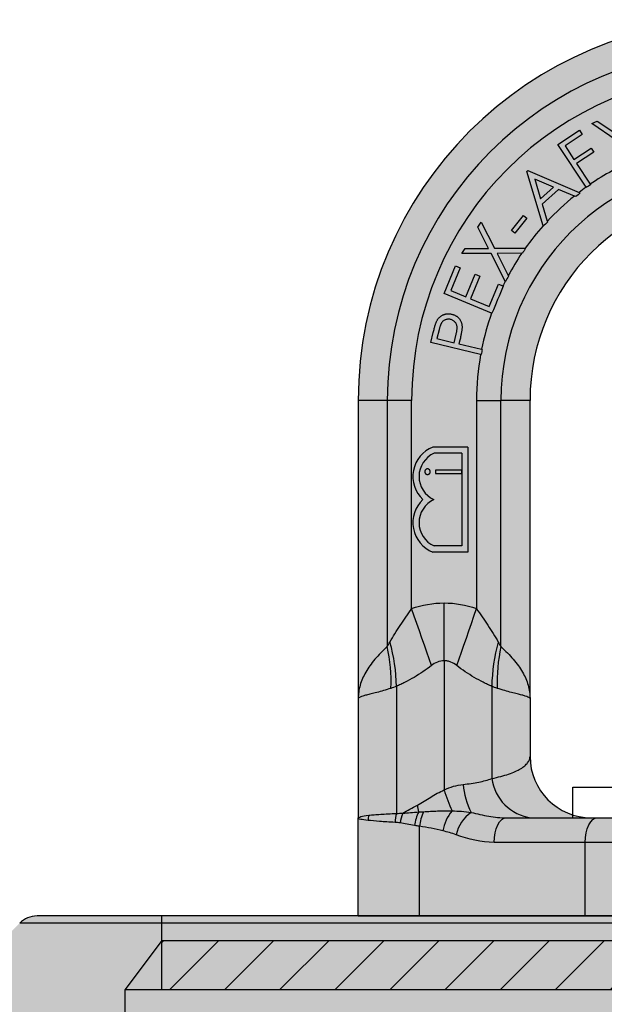
# Model space of a CAD drawing. Units: millimetres. Extents: x -25657 to -5903, y -22103 to -657.
# Drawn here: x -16256 to -16208, y -19329 to -19249 of the extents above; entities that cross this region are included whole.
import ezdxf

# ---------------------------------------------------------------- set-up
doc = ezdxf.new("R2010")
doc.units = ezdxf.units.MM
for name, color, linetype, lineweight in [('5- Léger', 251, 'Continuous', 9), ('TOPWET_PRVEK', 141, 'Continuous', 13), ('TOPWET_PRVEK_TLUSTOU', 142, 'Continuous', 30)]:
    doc.layers.add(name, color=color, linetype=linetype, lineweight=lineweight)
doc.layers.add('8- Transparent', color=7, linetype='Continuous', lineweight=5, true_color=0xffffff)

msp = doc.modelspace()

# ---------------------------------------------------------------- hatches: boundary and pattern name
at = {"layer": '5- Léger'}
h = msp.add_hatch(color=256, dxfattribs=at)
h.dxf.hatch_style = 1
h.paths.add_polyline_path([(-16244.157, -19323.932), (-16247.157, -19327.932), (-16244.157, -19327.932)])
h.paths.add_polyline_path([(-16150.157, -19323.932), (-16150.157, -19327.932), (-16147.157, -19327.932)])
h = msp.add_hatch(dxfattribs=at)
h.set_pattern_fill('ANSI31', color=256)
h.set_pattern_definition([(45, (-73253.7974, -56976.7807), (-2.24506403, 2.24506403), [])])
h.paths.add_polyline_path([(-16150.157, -19323.932), (-16244.157, -19323.932), (-16244.157, -19327.932), (-16150.157, -19327.932)])
at = {"layer": '8- Transparent', "true_color": 0xcccccc}
h = msp.add_hatch(color=254, dxfattribs=at)
h.dxf.hatch_style = 1
edge = h.paths.add_edge_path()
edge.add_arc((-16197.157, -19279.932), 31, 0, 90, ccw=False)
edge.add_spline(control_points=[(-16166.157, -19279.932), (-16166.157, -19304.189)], knot_values=[0, 0, 1, 1], degree=1, periodic=0)
edge.add_line((-16166.157, -19304.189), (-16166.157, -19313.932))
edge.add_line((-16166.157, -19313.932), (-16166.157, -19321.932))
edge.add_line((-16166.157, -19321.932), (-16228.157, -19321.932))
edge.add_line((-16228.157, -19321.932), (-16228.157, -19313.932))
edge.add_line((-16228.157, -19313.932), (-16228.157, -19304.189))
edge.add_spline(control_points=[(-16228.157, -19304.189), (-16228.157, -19279.932)], knot_values=[0, 0, 1, 1], degree=1, periodic=0)
edge.add_arc((-16197.157, -19279.932), 31, 90, 180, ccw=False)
edge = h.paths.add_edge_path(flags=16)
edge.add_spline(control_points=[(-16180.157, -19279.932), (-16180.157, -19304.189)], knot_values=[0, 0, 1, 1], degree=1, periodic=0)
edge.add_line((-16180.157, -19304.189), (-16180.157, -19308.932))
edge.add_arc((-16185.157, -19308.932), 5, -90, 0, ccw=False)
edge.add_line((-16185.157, -19313.932), (-16209.157, -19313.932))
edge.add_arc((-16209.157, -19308.932), 5, 180, 270, ccw=False)
edge.add_line((-16214.157, -19308.932), (-16214.157, -19304.189))
edge.add_spline(control_points=[(-16214.157, -19304.189), (-16214.157, -19279.932)], knot_values=[0, 0, 1, 1], degree=1, periodic=0)
edge.add_arc((-16197.157, -19279.932), 17, 0, 180, ccw=False)
h = msp.add_hatch(color=254, dxfattribs=at)
h.dxf.hatch_style = 1
edge = h.paths.add_edge_path()
edge.add_line((-16139.986, -19321.932), (-16254.329, -19321.932))
edge.add_arc((-16254.329, -19323.932), 2, 90, 135)
edge.add_spline(control_points=[(-16255.743, -19322.518), (-16299.218, -19365.992)], knot_values=[0, 0, 1, 1], degree=1, periodic=0)
edge.add_arc((-16298.157, -19367.053), 1.5, 135, 270)
edge.add_line((-16298.157, -19368.553), (-16096.157, -19368.553))
edge.add_arc((-16096.157, -19367.053), 1.5, 270, 405)
edge.add_spline(control_points=[(-16095.097, -19365.992), (-16138.572, -19322.518)], knot_values=[0, 0, 1, 1], degree=1, periodic=0)
edge.add_arc((-16139.986, -19323.932), 2, 45, 90)
at = {"layer": 'TOPWET_PRVEK', "ltscale": 20, "true_color": 0xcccccc}
h = msp.add_hatch(color=254, dxfattribs=at)
h.dxf.hatch_style = 1
h.paths.add_polyline_path([(-16251.157, -19931.932), (-16252.157, -19931.932), (-16327.157, -20006.932), (-16327.157, -20007.932), (-16258.157, -20007.932), (-16251.157, -20000.932)])
h.paths.add_polyline_path([(-16194.157, -19931.932), (-16200.157, -19931.932), (-16200.157, -20007.932), (-16194.157, -20007.932)])
h.paths.add_polyline_path([(-16142.157, -19931.932), (-16143.157, -19931.932), (-16143.157, -20000.932), (-16136.157, -20007.932), (-16067.157, -20007.932), (-16067.157, -20006.932)])
h.paths.add_polyline_path([(-16047.157, -20011.932), (-16347.157, -20011.932), (-16347.157, -20021.932), (-16047.157, -20021.932)])
h.paths.add_polyline_path([(-16150.157, -19321.932), (-16244.157, -19321.932), (-16244.157, -19323.932), (-16150.157, -19323.932)])
h = msp.add_hatch(color=254, dxfattribs=at)
h.dxf.hatch_style = 1
h.paths.add_polyline_path([(-16147.157, -19327.932), (-16247.157, -19327.932), (-16247.157, -20007.932), (-16200.157, -20007.932), (-16200.157, -20000.932, -0.414214), (-16204.157, -19996.932), (-16204.157, -19931.932, -0.414214), (-16200.157, -19927.932), (-16194.157, -19927.932, -0.414214), (-16190.157, -19931.932), (-16190.157, -19996.932, -0.414214), (-16194.157, -20000.932), (-16194.157, -20007.932), (-16147.157, -20007.932), (-16147.157, -19996.932), (-16147.157, -19951.932), (-16147.157, -19947.932)])

# ---------------------------------------------------------------- linework, layer by layer
at = {"layer": 'TOPWET_PRVEK_TLUSTOU'}
for p, q in [((-16209.132, -19257.391), (-16208.685, -19257.186)), ((-16207.149, -19258.723), (-16209.132, -19257.391)), ((-16208.685, -19257.186), (-16207.088, -19258.258)), ((-16211.882, -19259.086), (-16210.124, -19257.931)), ((-16209.897, -19258.277), (-16211.306, -19259.203)), ((-16210.124, -19257.931), (-16209.897, -19258.277)), ((-16209.593, -19262.572), (-16211.882, -19259.086)), ((-16211.306, -19259.203), (-16210.586, -19260.3)), ((-16210.586, -19260.3), (-16209.177, -19259.374)), ((-16208.95, -19259.72), (-16210.359, -19260.646)), ((-16209.177, -19259.374), (-16208.95, -19259.72)), ((-16210.359, -19260.646), (-16209.251, -19262.332)), ((-16214.409, -19261.288), (-16214.332, -19261.22)), ((-16213.088, -19265.711), (-16214.409, -19261.288)), ((-16214.332, -19261.22), (-16210.165, -19262.997)), ((-16213.777, -19261.916), (-16213.298, -19263.527)), ((-16212.232, -19262.571), (-16213.777, -19261.916)), ((-16213.298, -19263.527), (-16212.232, -19262.571)), ((-16211.824, -19262.747), (-16213.168, -19263.954)), ((-16210.532, -19263.285), (-16211.824, -19262.747)), ((-16213.168, -19263.954), (-16212.755, -19265.347)), ((-16218.401, -19265.833), (-16218.15, -19265.419)), ((-16218.15, -19265.419), (-16217.061, -19267.544)), ((-16215.675, -19266.103), (-16214.693, -19264.864)), ((-16214.419, -19265.082), (-16215.401, -19266.321)), ((-16214.693, -19264.864), (-16214.419, -19265.082)), ((-16217.529, -19267.55), (-16218.401, -19265.833)), ((-16215.401, -19266.321), (-16215.675, -19266.103)), ((-16219.705, -19267.977), (-16219.45, -19267.557)), ((-16217.318, -19267.968), (-16219.705, -19267.977)), ((-16219.45, -19267.557), (-16217.529, -19267.55)), ((-16216.175, -19270.219), (-16217.318, -19267.968)), ((-16217.061, -19267.544), (-16214.54, -19267.529)), ((-16214.832, -19267.949), (-16216.846, -19267.965)), ((-16216.846, -19267.965), (-16215.936, -19269.765)), ((-16221.16, -19271.213), (-16220.23, -19268.979)), ((-16219.846, -19269.14), (-16220.614, -19270.984)), ((-16220.23, -19268.979), (-16219.846, -19269.14)), ((-16219.394, -19271.492), (-16218.633, -19269.664)), ((-16218.251, -19269.822), (-16219.013, -19271.651)), ((-16218.633, -19269.664), (-16218.251, -19269.822)), ((-16217.294, -19272.823), (-16221.16, -19271.213)), ((-16220.614, -19270.984), (-16219.394, -19271.492)), ((-16217.484, -19272.287), (-16216.722, -19270.458)), ((-16216.722, -19270.458), (-16216.368, -19270.606)), ((-16219.013, -19271.651), (-16217.484, -19272.287)), ((-16222.239, -19275.211), (-16222.043, -19274.396)), ((-16221.569, -19274.173), (-16221.743, -19274.897)), ((-16218.18, -19276.186), (-16222.239, -19275.211)), ((-16221.743, -19274.897), (-16220.351, -19275.232)), ((-16220.351, -19275.232), (-16220.176, -19274.541)), ((-16219.879, -19275.036), (-16219.95, -19275.328)), ((-16219.95, -19275.328), (-16218.102, -19275.772)), ((-16225.787, -19279.932), (-16228.157, -19279.932)), ((-16223.803, -19279.932), (-16225.787, -19279.932)), ((-16225.787, -19279.932), (-16225.787, -19299.991)), ((-16223.803, -19296.891), (-16223.803, -19279.932)), ((-16218.512, -19279.932), (-16216.527, -19279.932)), ((-16218.512, -19279.932), (-16218.512, -19296.891)), ((-16216.527, -19299.991), (-16216.527, -19279.932)), ((-16214.157, -19279.932), (-16216.527, -19279.932)), ((-16219.213, -19283.737), (-16222.068, -19283.737)), ((-16219.213, -19283.737), (-16219.213, -19292.288)), ((-16219.713, -19284.237), (-16221.969, -19284.237)), ((-16219.713, -19284.237), (-16219.713, -19291.788)), ((-16221.856, -19285.608), (-16221.857, -19285.886)), ((-16219.715, -19285.623), (-16221.856, -19285.608)), ((-16219.717, -19285.9), (-16219.715, -19285.623)), ((-16221.857, -19285.886), (-16219.717, -19285.9)), ((-16219.713, -19291.788), (-16221.969, -19291.788)), ((-16219.213, -19292.288), (-16222.068, -19292.288)), ((-16221.157, -19301.138), (-16221.157, -19296.432)), ((-16221.157, -19301.138), (-16221.157, -19311.658)), ((-16225.038, -19303.225), (-16225.038, -19313.581)), ((-16217.277, -19303.225), (-16217.277, -19310.736)), ((-16228.157, -19304.189), (-16228.157, -19313.932)), ((-16214.157, -19304.189), (-16214.157, -19308.932)), ((-16210.657, -19311.432), (-16183.657, -19311.432)), ((-16210.657, -19313.932), (-16210.657, -19311.432)), ((-16228.157, -19321.932), (-16228.157, -19313.932)), ((-16216.08, -19313.932), (-16208.657, -19313.932)), ((-16209.157, -19313.932), (-16185.157, -19313.932)), ((-16223.157, -19321.932), (-16223.157, -19314.624)), ((-16209.657, -19315.932), (-16217.08, -19315.932)), ((-16184.657, -19315.932), (-16209.657, -19315.932)), ((-16209.657, -19321.932), (-16209.657, -19315.932)), ((-16138.572, -19322.518), (-16255.743, -19322.518)), ((-16139.986, -19321.932), (-16254.329, -19321.932)), ((-16244.157, -19327.932), (-16244.157, -19321.932)), ((-16228.157, -19321.932), (-16166.157, -19321.932)), ((-16244.157, -19323.932), (-16247.157, -19327.932)), ((-16244.157, -19323.932), (-16150.157, -19323.932)), ((-16247.157, -20011.932), (-16247.157, -19327.932)), ((-16247.157, -19327.932), (-16147.157, -19327.932))]:
    msp.add_line(p, q, dxfattribs=at)
at = {"layer": 'TOPWET_PRVEK_TLUSTOU', "flags": 128}
for points in [[(-16222.186, -19301.535), (-16222.374, -19300.997), (-16222.567, -19300.442), (-16222.765, -19299.873), (-16222.967, -19299.291), (-16223.173, -19298.7), (-16223.382, -19298.101), (-16223.592, -19297.497), (-16223.803, -19296.891)], [(-16220.128, -19301.535), (-16219.941, -19300.997), (-16219.748, -19300.442), (-16219.55, -19299.873), (-16219.347, -19299.291), (-16219.141, -19298.7), (-16218.933, -19298.101), (-16218.723, -19297.497), (-16218.512, -19296.891)], [(-16217.08, -19315.932), (-16217.061, -19315.542), (-16217.004, -19315.166), (-16216.911, -19314.821), (-16216.787, -19314.518), (-16216.636, -19314.269), (-16216.463, -19314.084), (-16216.275, -19313.97), (-16216.08, -19313.932)], [(-16209.657, -19315.932), (-16209.638, -19315.542), (-16209.581, -19315.166), (-16209.489, -19314.821), (-16209.364, -19314.518), (-16209.213, -19314.269), (-16209.04, -19314.084), (-16208.852, -19313.97), (-16208.657, -19313.932)]]:
    msp.add_lwpolyline(points, dxfattribs=at)
at = {"layer": 'TOPWET_PRVEK_TLUSTOU'}
for centre, radius, start, end in [((-16197.157, -19279.932), 31, 90, 180), ((-16197.157, -19279.932), 28.63, 0, 180), ((-16197.157, -19279.932), 26.646, 0, 180), ((-16197.157, -19279.932), 19.37, 0, 180), ((-16197.157, -19279.932), 21.354, 118.85943, 124.49638), ((-16197.157, -19279.932), 17, 0, 180), ((-16197.157, -19279.932), 21.354, 125.61582, 127.52785), ((-16197.157, -19279.932), 21.354, 128.78073, 136.92338), ((-16197.157, -19279.932), 21.354, 138.24571, 144.49101), ((-16197.157, -19279.932), 21.354, 145.86415, 151.56987), ((-16197.157, -19279.932), 21.354, 152.94392, 154.10636), ((-16197.157, -19279.932), 21.354, 160.55517, 168.76677), ((-16197.157, -19279.932), 21.354, 169.89621, 180), ((-16221.131, -19286.13), 2.57, 111.39658, 227.11051), ((-16221.131, -19286.13), 2.07, 113.87563, 245.46089), ((-16221.131, -19289.895), 2.57, 132.88949, 248.60342), ((-16221.131, -19289.895), 2.07, 114.53911, 246.12437), ((-16238.889, -19302.837), 13.407, 357.62267, 12.25674), ((-16239.83, -19303.557), 14.796, 1.28693, 15.45044), ((-16202.485, -19303.557), 14.796, 164.54956, 178.71307), ((-16203.426, -19302.837), 13.407, 167.74331, 182.37727), ((-16209.157, -19308.932), 5, 180, 270), ((-16213.192, -19310.598), 6.443, 185.48383, 206.6808), ((-16213.574, -19310.227), 3.737, 187.8292, 262.40371), ((-16205.487, -19306.74), 16.424, 197.42222, 203.80293), ((-16235.927, -19315.561), 12.877, 9.39989, 11.94986), ((-16225.178, -19314.195), 2.177, 167.3937, 178.60172), ((-16222.353, -19314.382), 2.802, 163.37801, 178.37154), ((-16221.717, -19314.783), 3.06, 156.62446, 171.97648), ((-16220.066, -19315.06), 3.541, 153.1006, 171.98742), ((-16219.5, -19314.99), 3.675, 155.06784, 174.27913), ((-16217.987, -19315.505), 3.309, 139.78358, 171.11523), ((-16217.268, -19315.944), 2.974, 124.43101, 167.78802), ((-16254.329, -19323.932), 2, 90, 135)]:
    msp.add_arc(centre, radius, start, end, dxfattribs=at)
for points, degree in [([(-16209.23, -19262.366), (-16209.346, -19262.442), (-16209.462, -19262.518), (-16209.578, -19262.595)], 3), ([(-16209.251, -19262.332), (-16209.244, -19262.344), (-16209.237, -19262.355), (-16209.23, -19262.366)], 3), ([(-16210.079, -19263.034), (-16210.19, -19263.134), (-16210.302, -19263.234), (-16210.414, -19263.335)], 3), ([(-16210.165, -19262.997), (-16210.136, -19263.009), (-16210.107, -19263.021), (-16210.079, -19263.034)], 3), ([(-16209.578, -19262.595), (-16209.583, -19262.587), (-16209.588, -19262.58), (-16209.593, -19262.572)], 3), ([(-16210.414, -19263.335), (-16210.453, -19263.318), (-16210.493, -19263.302), (-16210.532, -19263.285)], 3), ([(-16212.735, -19265.417), (-16212.85, -19265.521), (-16212.966, -19265.625), (-16213.082, -19265.729)], 3), ([(-16212.755, -19265.347), (-16212.748, -19265.371), (-16212.741, -19265.394), (-16212.735, -19265.417)], 3), ([(-16213.082, -19265.729), (-16213.084, -19265.723), (-16213.086, -19265.717), (-16213.088, -19265.711)], 3), ([(-16214.775, -19267.948), (-16214.794, -19267.948), (-16214.813, -19267.949), (-16214.832, -19267.949)], 3), ([(-16214.52, -19267.528), (-16214.605, -19267.668), (-16214.69, -19267.808), (-16214.775, -19267.948)], 3), ([(-16214.54, -19267.529), (-16214.533, -19267.529), (-16214.527, -19267.529), (-16214.52, -19267.528)], 3), ([(-16216.166, -19270.235), (-16216.169, -19270.23), (-16216.172, -19270.224), (-16216.175, -19270.219)], 3), ([(-16215.911, -19269.816), (-16215.996, -19269.956), (-16216.081, -19270.095), (-16216.166, -19270.235)], 3), ([(-16215.936, -19269.765), (-16215.928, -19269.782), (-16215.919, -19269.799), (-16215.911, -19269.816)], 3), ([(-16216.338, -19270.619), (-16216.646, -19271.358), (-16216.954, -19272.097), (-16217.262, -19272.836)], 3), ([(-16216.368, -19270.606), (-16216.358, -19270.61), (-16216.348, -19270.615), (-16216.338, -19270.619)], 3), ([(-16217.262, -19272.836), (-16217.272, -19272.832), (-16217.283, -19272.827), (-16217.294, -19272.823)], 3), ([(-16218.047, -19275.785), (-16218.08, -19275.922), (-16218.112, -19276.058), (-16218.145, -19276.194)], 3), ([(-16218.102, -19275.772), (-16218.084, -19275.776), (-16218.065, -19275.781), (-16218.047, -19275.785)], 3), ([(-16218.145, -19276.194), (-16218.157, -19276.191), (-16218.169, -19276.188), (-16218.18, -19276.186)], 3), ([(-16228.157, -19279.932), (-16228.157, -19304.189)], 1), ([(-16214.157, -19304.189), (-16214.157, -19279.932)], 1), ([(-16223.803, -19296.891), (-16222.946, -19296.592), (-16222.066, -19296.432), (-16221.157, -19296.432)], 3), ([(-16221.157, -19296.432), (-16220.249, -19296.432), (-16219.368, -19296.592), (-16218.512, -19296.891)], 3), ([(-16225.787, -19299.991), (-16225.713, -19299.87), (-16225.641, -19299.744), (-16225.569, -19299.615)], 3), ([(-16216.746, -19299.615), (-16216.674, -19299.744), (-16216.601, -19299.87), (-16216.527, -19299.991)], 3), ([(-16225.038, -19303.225), (-16225.194, -19303.292), (-16225.346, -19303.349), (-16225.493, -19303.393)], 3), ([(-16216.821, -19303.393), (-16216.968, -19303.349), (-16217.12, -19303.292), (-16217.277, -19303.225)], 3), ([(-16221.157, -19311.658), (-16220.659, -19311.43), (-16220.138, -19311.264), (-16219.606, -19311.214)], 3), ([(-16224.526, -19313.569), (-16224.15, -19313.326), (-16223.749, -19313.107), (-16223.33, -19312.895)], 3), ([(-16225.038, -19313.581), (-16224.873, -19313.562), (-16224.701, -19313.559), (-16224.526, -19313.569)], 3), ([(-16224.526, -19313.569), (-16224.114, -19313.522), (-16223.68, -19313.486), (-16223.223, -19313.458)], 3), ([(-16223.223, -19313.458), (-16223.095, -19313.456), (-16222.965, -19313.45), (-16222.833, -19313.441)], 3), ([(-16224.747, -19314.356), (-16224.885, -19314.328), (-16225.021, -19314.309), (-16225.154, -19314.303)], 3), ([(-16223.572, -19314.567), (-16223.986, -19314.498), (-16224.377, -19314.43), (-16224.747, -19314.356)], 3), ([(-16223.157, -19314.624), (-16223.298, -19314.608), (-16223.436, -19314.589), (-16223.572, -19314.567)], 3), ([(-16217.08, -19315.932), (-16218.142, -19315.932), (-16219.168, -19315.69), (-16220.174, -19315.315)], 3)]:
    msp.add_open_spline(points, degree=degree, dxfattribs=at)
for points, knots in [([(-16222.043, -19274.396), (-16222.029, -19274.34), (-16222.003, -19274.233), (-16221.963, -19274.08), (-16221.925, -19273.941), (-16221.889, -19273.817), (-16221.853, -19273.708), (-16221.819, -19273.613), (-16221.788, -19273.533), (-16221.765, -19273.486), (-16221.754, -19273.464)], [0, 0, 0, 0, 0.177011, 0.339295, 0.486041, 0.618123, 0.735856, 0.838247, 0.926236, 1, 1, 1, 1]), ([(-16221.754, -19273.464), (-16221.74, -19273.437), (-16221.711, -19273.384), (-16221.661, -19273.309), (-16221.606, -19273.24), (-16221.547, -19273.176), (-16221.482, -19273.118), (-16221.413, -19273.063), (-16221.339, -19273.016), (-16221.261, -19272.974), (-16221.18, -19272.938), (-16221.095, -19272.911), (-16221.008, -19272.891), (-16220.918, -19272.881), (-16220.825, -19272.876), (-16220.729, -19272.882), (-16220.631, -19272.894), (-16220.566, -19272.908), (-16220.532, -19272.916)], [0, 0, 0, 0, 0.062972, 0.124799, 0.18586, 0.245331, 0.305232, 0.365114, 0.425491, 0.486595, 0.547743, 0.609013, 0.67003, 0.73235, 0.796024, 0.861475, 0.929731, 1, 1, 1, 1]), ([(-16220.634, -19273.339), (-16220.668, -19273.332), (-16220.736, -19273.317), (-16220.838, -19273.317), (-16220.94, -19273.328), (-16221.038, -19273.357), (-16221.132, -19273.397), (-16221.217, -19273.451), (-16221.291, -19273.516), (-16221.345, -19273.581), (-16221.383, -19273.641), (-16221.411, -19273.694), (-16221.44, -19273.755), (-16221.467, -19273.823), (-16221.493, -19273.9), (-16221.519, -19273.984), (-16221.544, -19274.076), (-16221.56, -19274.14), (-16221.569, -19274.173)], [0, 0, 0, 0, 0.072835, 0.144013, 0.214487, 0.286584, 0.358306, 0.427901, 0.495968, 0.565448, 0.602793, 0.645251, 0.691685, 0.743337, 0.799791, 0.861317, 0.928366, 1, 1, 1, 1]), ([(-16220.176, -19274.541), (-16220.168, -19274.507), (-16220.153, -19274.442), (-16220.134, -19274.346), (-16220.118, -19274.257), (-16220.109, -19274.174), (-16220.1, -19274.098), (-16220.098, -19274.029), (-16220.099, -19273.966), (-16220.105, -19273.891), (-16220.124, -19273.805), (-16220.161, -19273.708), (-16220.211, -19273.619), (-16220.277, -19273.54), (-16220.353, -19273.47), (-16220.439, -19273.413), (-16220.532, -19273.366), (-16220.6, -19273.348), (-16220.634, -19273.339)], [0, 0, 0, 0, 0.071094, 0.137747, 0.199323, 0.255816, 0.308096, 0.355523, 0.398311, 0.437192, 0.508727, 0.57807, 0.647181, 0.717415, 0.787789, 0.857363, 0.927418, 1, 1, 1, 1]), ([(-16220.532, -19272.916), (-16220.499, -19272.924), (-16220.434, -19272.941), (-16220.341, -19272.974), (-16220.254, -19273.013), (-16220.173, -19273.059), (-16220.097, -19273.108), (-16220.028, -19273.164), (-16219.966, -19273.227), (-16219.909, -19273.294), (-16219.859, -19273.366), (-16219.816, -19273.443), (-16219.778, -19273.522), (-16219.749, -19273.606), (-16219.724, -19273.694), (-16219.709, -19273.786), (-16219.698, -19273.881), (-16219.697, -19273.946), (-16219.696, -19273.979)], [0, 0, 0, 0, 0.069806, 0.136971, 0.201364, 0.263969, 0.32542, 0.38555, 0.444962, 0.504575, 0.564121, 0.623653, 0.683382, 0.74327, 0.804696, 0.867804, 0.932628, 1, 1, 1, 1]), ([(-16219.696, -19273.979), (-16219.697, -19274.006), (-16219.698, -19274.065), (-16219.709, -19274.16), (-16219.721, -19274.271), (-16219.743, -19274.395), (-16219.768, -19274.535), (-16219.801, -19274.689), (-16219.836, -19274.858), (-16219.865, -19274.975), (-16219.879, -19275.036)], [0, 0, 0, 0, 0.075036, 0.164667, 0.268071, 0.385659, 0.517279, 0.664059, 0.824788, 1, 1, 1, 1]), ([(-16222.509, -19285.515), (-16222.524, -19285.516), (-16222.554, -19285.517), (-16222.597, -19285.53), (-16222.637, -19285.55), (-16222.671, -19285.58), (-16222.701, -19285.613), (-16222.722, -19285.652), (-16222.736, -19285.695), (-16222.737, -19285.724), (-16222.738, -19285.739)], [0, 0, 0, 0, 0.128164, 0.250905, 0.374613, 0.502432, 0.630061, 0.751662, 0.873308, 1, 1, 1, 1]), ([(-16222.284, -19285.742), (-16222.284, -19285.727), (-16222.286, -19285.698), (-16222.299, -19285.655), (-16222.319, -19285.616), (-16222.349, -19285.581), (-16222.383, -19285.553), (-16222.421, -19285.53), (-16222.464, -19285.518), (-16222.494, -19285.516), (-16222.509, -19285.515)], [0, 0, 0, 0, 0.127059, 0.248733, 0.3715, 0.499849, 0.628198, 0.751108, 0.872782, 1, 1, 1, 1]), ([(-16222.738, -19285.739), (-16222.738, -19285.755), (-16222.736, -19285.784), (-16222.723, -19285.827), (-16222.703, -19285.867), (-16222.674, -19285.902), (-16222.639, -19285.931), (-16222.6, -19285.953), (-16222.557, -19285.966), (-16222.527, -19285.968), (-16222.512, -19285.969)], [0, 0, 0, 0, 0.1275715, 0.2497454, 0.3728821, 0.5013655, 0.6285934, 0.7496326, 0.8722726, 1, 1, 1, 1]), ([(-16222.512, -19285.969), (-16222.497, -19285.968), (-16222.468, -19285.967), (-16222.425, -19285.954), (-16222.386, -19285.933), (-16222.351, -19285.904), (-16222.321, -19285.87), (-16222.3, -19285.83), (-16222.286, -19285.787), (-16222.284, -19285.757), (-16222.284, -19285.742)], [0, 0, 0, 0, 0.126221, 0.247091, 0.369049, 0.497809, 0.626362, 0.749093, 0.871997, 1, 1, 1, 1]), ([(-16225.569, -19299.615), (-16225.314, -19299.16), (-16225.027, -19298.71), (-16224.426, -19297.806), (-16224.109, -19297.352), (-16223.803, -19296.891)], [0, 0, 0, 0, 0.5, 0.5, 1, 1, 1, 1]), ([(-16218.512, -19296.891), (-16218.206, -19297.352), (-16217.89, -19297.803), (-16217.289, -19298.708), (-16217.001, -19299.16), (-16216.746, -19299.615)], [0, 0, 0, 0, 0.5, 0.5, 1, 1, 1, 1]), ([(-16225.787, -19299.991), (-16226.164, -19300.335), (-16226.5, -19300.679), (-16226.944, -19301.197), (-16227.081, -19301.37), (-16227.331, -19301.715), (-16227.443, -19301.889), (-16227.744, -19302.415), (-16227.896, -19302.775), (-16228.052, -19303.313), (-16228.091, -19303.491), (-16228.144, -19303.844), (-16228.157, -19304.019), (-16228.157, -19304.189)], [0, 0, 0, 0, 0.25, 0.25, 0.375, 0.375, 0.5, 0.5, 0.75, 0.75, 0.875, 0.875, 1, 1, 1, 1]), ([(-16216.527, -19299.991), (-16216.151, -19300.335), (-16215.815, -19300.679), (-16215.371, -19301.197), (-16215.233, -19301.37), (-16214.984, -19301.715), (-16214.871, -19301.889), (-16214.571, -19302.415), (-16214.418, -19302.775), (-16214.263, -19303.313), (-16214.224, -19303.491), (-16214.171, -19303.844), (-16214.157, -19304.019), (-16214.157, -19304.189)], [0, 0, 0, 0, 0.25, 0.25, 0.375, 0.375, 0.5, 0.5, 0.75, 0.75, 0.875, 0.875, 1, 1, 1, 1]), ([(-16222.186, -19301.535), (-16222.412, -19301.708), (-16222.644, -19301.874), (-16223.121, -19302.194), (-16223.366, -19302.35), (-16223.855, -19302.637), (-16224.098, -19302.769), (-16224.458, -19302.952), (-16224.578, -19303.011), (-16224.812, -19303.122), (-16224.928, -19303.175), (-16225.038, -19303.225)], [0, 0, 0, 0, 0.25, 0.25, 0.5, 0.5, 0.75, 0.75, 0.875, 0.875, 1, 1, 1, 1]), ([(-16221.157, -19301.138), (-16221.345, -19301.138), (-16221.534, -19301.181), (-16221.881, -19301.324), (-16222.038, -19301.421), (-16222.186, -19301.535)], [0, 0, 0, 0, 0.5, 0.5, 1, 1, 1, 1]), ([(-16220.128, -19301.535), (-16220.276, -19301.421), (-16220.434, -19301.324), (-16220.695, -19301.216), (-16220.785, -19301.188), (-16220.968, -19301.148), (-16221.063, -19301.138), (-16221.157, -19301.138)], [0, 0, 0, 0, 0.5, 0.5, 0.75, 0.75, 1, 1, 1, 1]), ([(-16217.277, -19303.225), (-16217.386, -19303.175), (-16217.501, -19303.123), (-16217.732, -19303.013), (-16217.85, -19302.955), (-16218.21, -19302.772), (-16218.458, -19302.638), (-16218.948, -19302.351), (-16219.192, -19302.195), (-16219.669, -19301.875), (-16219.903, -19301.708), (-16220.128, -19301.535)], [0, 0, 0, 0, 0.125, 0.125, 0.25, 0.25, 0.5, 0.5, 0.75, 0.75, 1, 1, 1, 1]), ([(-16225.493, -19303.393), (-16225.925, -19303.522), (-16226.307, -19303.632), (-16226.809, -19303.766), (-16226.964, -19303.805), (-16227.243, -19303.874), (-16227.369, -19303.904), (-16227.592, -19303.964), (-16227.69, -19303.993), (-16227.859, -19304.05), (-16227.93, -19304.077), (-16228.044, -19304.124), (-16228.086, -19304.144), (-16228.143, -19304.175), (-16228.157, -19304.185), (-16228.157, -19304.189)], [0, 0, 0, 0, 0.25, 0.25, 0.375, 0.375, 0.5, 0.5, 0.625, 0.625, 0.75, 0.75, 0.875, 0.875, 1, 1, 1, 1]), ([(-16214.157, -19304.189), (-16214.157, -19304.185), (-16214.172, -19304.175), (-16214.228, -19304.144), (-16214.271, -19304.124), (-16214.384, -19304.077), (-16214.455, -19304.05), (-16214.625, -19303.993), (-16214.723, -19303.964), (-16214.946, -19303.904), (-16215.071, -19303.874), (-16215.35, -19303.805), (-16215.506, -19303.766), (-16216.008, -19303.632), (-16216.39, -19303.522), (-16216.821, -19303.393)], [0, 0, 0, 0, 0.125, 0.125, 0.25, 0.25, 0.375, 0.375, 0.5, 0.5, 0.625, 0.625, 0.75, 0.75, 1, 1, 1, 1]), ([(-16217.277, -19310.736), (-16217.017, -19310.681), (-16216.771, -19310.623), (-16216.314, -19310.502), (-16216.1, -19310.439), (-16215.509, -19310.241), (-16215.186, -19310.096), (-16214.802, -19309.858), (-16214.689, -19309.778), (-16214.496, -19309.615), (-16214.416, -19309.532), (-16214.287, -19309.366), (-16214.239, -19309.282), (-16214.174, -19309.11), (-16214.157, -19309.022), (-16214.157, -19308.932)], [0, 0, 0, 0, 0.125, 0.125, 0.25, 0.25, 0.5, 0.5, 0.625, 0.625, 0.75, 0.75, 0.875, 0.875, 1, 1, 1, 1]), ([(-16219.606, -19311.214), (-16219.151, -19311.171), (-16218.73, -19311.107), (-16217.942, -19310.948), (-16217.585, -19310.853), (-16217.277, -19310.736)], [0, 0, 0, 0, 0.5, 0.5, 1, 1, 1, 1]), ([(-16223.33, -19312.895), (-16223.143, -19312.801), (-16222.964, -19312.687), (-16222.609, -19312.464), (-16222.432, -19312.352), (-16221.894, -19312.028), (-16221.532, -19311.829), (-16221.157, -19311.658)], [0, 0, 0, 0, 0.25, 0.25, 0.5, 0.5, 1, 1, 1, 1]), ([(-16228.157, -19313.932), (-16228.157, -19313.918), (-16228.085, -19313.882), (-16227.796, -19313.798), (-16227.584, -19313.752), (-16227.303, -19313.72)], [0, 0, 0, 0, 0.5, 0.5, 1, 1, 1, 1]), ([(-16227.303, -19313.72), (-16227.167, -19313.705), (-16227.016, -19313.693), (-16226.69, -19313.67), (-16226.514, -19313.659), (-16225.947, -19313.625), (-16225.519, -19313.6), (-16225.038, -19313.581)], [0, 0, 0, 0, 0.25, 0.25, 0.5, 0.5, 1, 1, 1, 1]), ([(-16222.833, -19313.441), (-16222.455, -19313.415), (-16222.073, -19313.392), (-16221.3, -19313.366), (-16220.91, -19313.361), (-16220.514, -19313.369)], [0, 0, 0, 0, 0.5, 0.5, 1, 1, 1, 1]), ([(-16220.514, -19313.369), (-16220.255, -19313.374), (-16219.996, -19313.385), (-16219.475, -19313.423), (-16219.213, -19313.451), (-16218.949, -19313.491)], [0, 0, 0, 0, 0.5, 0.5, 1, 1, 1, 1]), ([(-16218.949, -19313.491), (-16218.473, -19313.615), (-16217.997, -19313.725), (-16217.042, -19313.884), (-16216.563, -19313.932), (-16216.08, -19313.932)], [0, 0, 0, 0, 0.5, 0.5, 1, 1, 1, 1]), ([(-16227.355, -19314.142), (-16227.619, -19314.109), (-16227.819, -19314.087), (-16228.022, -19314.045), (-16228.073, -19314.029), (-16228.14, -19313.988), (-16228.157, -19313.963), (-16228.157, -19313.932)], [0, 0, 0, 0, 0.5, 0.5, 0.75, 0.75, 1, 1, 1, 1]), ([(-16225.154, -19314.303), (-16225.627, -19314.281), (-16226.046, -19314.262), (-16226.78, -19314.21), (-16227.095, -19314.175), (-16227.355, -19314.142)], [0, 0, 0, 0, 0.5, 0.5, 1, 1, 1, 1]), ([(-16221.256, -19314.994), (-16221.571, -19314.917), (-16221.887, -19314.849), (-16222.52, -19314.726), (-16222.838, -19314.67), (-16223.157, -19314.624)], [0, 0, 0, 0, 0.5, 0.5, 1, 1, 1, 1]), ([(-16220.174, -19315.315), (-16220.352, -19315.248), (-16220.531, -19315.192), (-16220.892, -19315.087), (-16221.074, -19315.039), (-16221.256, -19314.994)], [0, 0, 0, 0, 0.5, 0.5, 1, 1, 1, 1])]:
    msp.add_open_spline(points, degree=3, knots=knots, dxfattribs=at)

doc.saveas('drawing.dxf')
